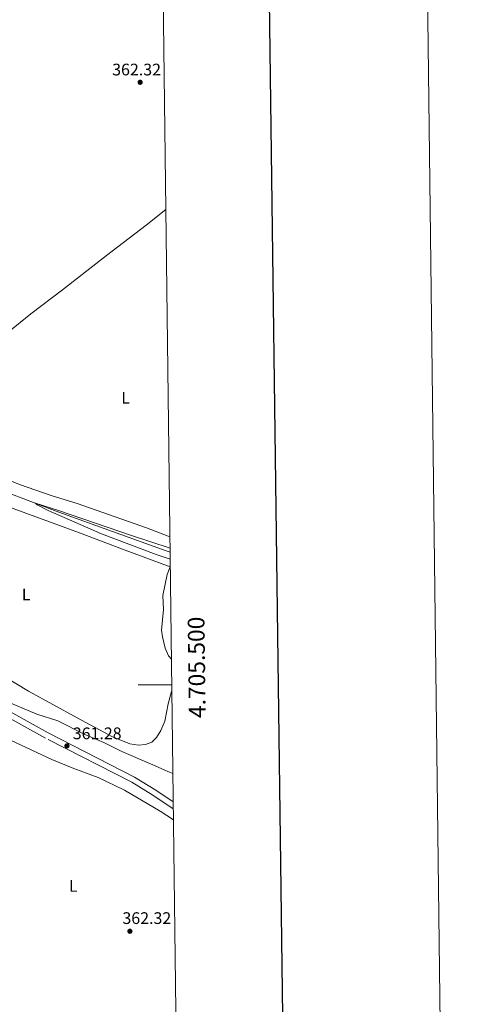
# Model space of a CAD drawing. Units: metres. Extents: x 583108 to 587599, y 703295 to 706320.
# Drawn here: x 587324 to 587599, y 705309 to 705897 of the extents above; entities that cross this region are included whole.
import ezdxf
from ezdxf.enums import TextEntityAlignment as Align

# ---------------------------------------------------------------- set-up
doc = ezdxf.new("R2010")
doc.units = ezdxf.units.M
doc.header["$MEASUREMENT"] = 0
doc.linetypes.add('DGN Style 3', pattern=[78.573628, 56.12402, -22.449608])
for name, color, linetype, lineweight in [('Carátula', 7, 'Continuous', 0), ('Elementos auxiliares', 7, 'Continuous', 0), ('Entidades rústicas y varios', 7, 'Continuous', 0), ('Hidrografía', 7, 'Continuous', 0), ('Relieve y altimetría', 7, 'Continuous', 0), ('Textos de rotulación', 7, 'Continuous', 0), ('Viales y ferrocarril', 7, 'Continuous', 0)]:
    doc.layers.add(name, color=color, linetype=linetype, lineweight=lineweight)
doc.styles.add('Style-arial', font='arial.shx', dxfattribs={"bigfont": 'arialbig.shx'})
doc.styles.add('Style-Arial Narrow', font='txt')
doc.styles.add('Style-FANCY', font='FANCY.shx')

# ---------------------------------------------------------------- blocks, each defined once
blk = doc.blocks.new('5PATER')
at = {"layer": 'Relieve y altimetría', "linetype": 'Continuous', "lineweight": 0}
h = blk.add_hatch(color=250, dxfattribs=at)
edge = h.paths.add_edge_path()
edge.add_ellipse((1.001171767711639e-08, 1.001171767711639e-08), major_axis=(-1.095731443231309, -1.110710700762829), ratio=0.999422240966032, start_angle=0, end_angle=360)

msp = doc.modelspace()

# ---------------------------------------------------------------- linework, layer by layer
at = {"layer": 'Carátula', "color": 7, "linetype": 'Continuous', "lineweight": 0}
msp.add_line((587415.081, 705500), (587395.081, 705500), dxfattribs=at)
msp.add_line((587415.081, 705500), (587395.081, 705500), dxfattribs=at)
at = {"layer": 'Carátula', "color": 7, "linetype": 'Continuous', "lineweight": 30, "flags": 128}
msp.add_lwpolyline([(583916.1810000001, 706062.487), (583947.9269999999, 703647.7039999999), (587502.6100000001, 703694.435), (587470.902, 706106.2180000001), (583916.1810000001, 706062.487)], dxfattribs=at)
msp.add_lwpolyline([(583916.1810000001, 706062.487), (583947.9269999999, 703647.7039999999), (587502.6100000001, 703694.435), (587470.902, 706106.2180000001), (583916.1810000001, 706062.487)], dxfattribs=at)
at = {"layer": 'Carátula', "color": 7, "linetype": 'Continuous', "lineweight": 0}
msp.add_3dface([(583144.7050000001, 703295.298), (587599.3630000001, 703350.0970000001), (587562.8300000001, 706319.8840000001), (583108.172, 706265.085)], dxfattribs=at)
msp.add_3dface([(583144.7050000001, 703295.298), (587599.3630000001, 703350.0970000001), (587562.8300000001, 706319.8840000001), (583108.172, 706265.085)], dxfattribs=at)
at = {"layer": 'Elementos auxiliares', "color": 250, "linetype": 'Continuous', "lineweight": 0}
msp.add_3dface([(584012.3300000001, 703700.06), (583984.48, 706013.24), (587408.1200000001, 706055.4099999999), (587437.1100000001, 703742.19)], dxfattribs=at)
at = {"layer": 'Entidades rústicas y varios', "color": 92, "linetype": 'Continuous', "lineweight": 0}
for points in [[(587241.7990000001, 705651.852, 362.815), (587254.4750000001, 705659.879, 362.428), (587303.1529999999, 705699.2380000001, 361.423), (587330.831, 705721.5930000001, 361.578), (587349.8559999999, 705735.8289999999, 361.578), (587376.0290000001, 705756.4169999999, 361.346), (587399.8470000001, 705774.6000000001, 361.423), (587411.5220000001, 705783.943, 361.286)], [(587241.7990000001, 705651.852, 362.815), (587247.46, 705649.781, 362.746), (587261.574, 705643.9269999999, 362.514), (587287.6840000001, 705634.148, 362.398), (587314.649, 705623.554, 362.243), (587324.0460000001, 705619.723, 361.934), (587333.8060000001, 705616.2720000001, 361.393), (587343.564, 705612.851, 361.316), (587358.544, 705608.3160000001, 360.891), (587400.074, 705593.7339999999, 360.157), (587412.899, 705588.777, 360.041), (587413.9720000001, 705588.395, 360.047)], [(587309.7150000001, 705609.0549999999, 362.126), (587359.99, 705590.75, 360.812), (587385.6370000001, 705580.96, 360.271), (587414.1969999999, 705570.4820000001, 360.001)], [(587415.122, 705496.6259999999, 360.339), (587414.8970000001, 705496.0519999999, 360.348), (587413.027, 705488.7110000001, 360.348), (587410.9820000001, 705478.335, 360.58), (587408.5149999999, 705472.773, 360.657), (587406.017, 705468.5090000001, 360.657), (587403.1140000001, 705465.72, 360.657), (587399.375, 705464.2720000001, 360.657), (587395.2380000001, 705463.99, 360.734), (587390.0260000001, 705464.7339999999, 360.734), (587379.598, 705469.004, 360.889), (587358.493, 705480.2609999999, 360.734), (587329.5490000001, 705496.158, 360.966), (587308.5989999999, 705508.717, 361.585)], [(587291.1529999999, 705478.5619999999, 362.937), (587298.369, 705476.7520000001, 362.473), (587309.631, 705471.202, 362.164), (587343.4909999999, 705455.327, 361.855), (587356.574, 705449.943, 361.816), (587371.199, 705444.689, 361.43), (587386.929, 705437.1710000001, 361.005), (587408.0970000001, 705424.5560000001, 360.889), (587416.091, 705419.3500000001, 360.721)]]:
    msp.add_polyline3d(points, dxfattribs=at)
at = {"layer": 'Hidrografía', "color": 5, "linetype": 'Continuous', "lineweight": 0, "ltscale": 0.5}
for points in [[(587090.321, 705770.058, 363.596), (587110.115, 705751.413, 363.172), (587126.0889999999, 705735.932, 363.481), (587133.1570000001, 705729.682, 363.25), (587170.9990000001, 705692.966, 362.477), (587194.9299999999, 705669.283, 362.091), (587208.568, 705657.3570000001, 361.782), (587217.788, 705651.821, 361.704), (587223.8400000001, 705649.55, 361.704), (587249.929, 705639.3999999999, 361.472), (587298.21, 705621.729, 360.777), (587347.625, 705603.156, 359.695), (587411.8060000001, 705579.9820000001, 358.536), (587414.088, 705579.186, 358.519)], [(587316.612, 705490.0109999999, 361.7), (587334.506, 705482.514, 361.237), (587347.0320000001, 705478.4469999999, 361.044), (587363.2080000001, 705470.3829999999, 360.696), (587374.5789999999, 705465.4539999999, 360.503), (587385.2139999999, 705460.23, 360.232), (587402.3970000001, 705452.716, 360.309), (587413.767, 705447.8489999999, 359.884), (587415.7450000001, 705446.9510000001, 359.88)]]:
    msp.add_polyline3d(points, dxfattribs=at)
at = {"layer": 'Relieve y altimetría', "color": 30, "linetype": 'Continuous', "lineweight": 0, "elevation": 360, "flags": 128}
for points in [[(587414.0560000001, 705581.675), (587391.065, 705589.21), (587347.351, 705604.101), (587333.696, 705608.3910000001), (587334.6969999999, 705607.388), (587341.3500000001, 705604.071), (587373.0789999999, 705590.095), (587405.781, 705577.733), (587414.1399999999, 705575.023)], [(587414.1980000001, 705570.378), (587412.264, 705565.869), (587409.6910000001, 705553.2930000001), (587410.0719999999, 705544.953), (587409.0009999999, 705532.5590000001), (587409.5249999999, 705528.675), (587411.2280000001, 705521.973), (587413.125, 705517.3459999999), (587414.889, 705515.2209999999)]]:
    msp.add_lwpolyline(points, dxfattribs=at)
at = {"layer": 'Viales y ferrocarril', "color": 250, "linetype": 'Continuous', "lineweight": 0}
msp.add_polyline3d([(587415.956, 705430.092, 360.858), (587405.621, 705437.048, 360.834), (587392.801, 705444.8470000001, 360.805), (587341.1969999999, 705471.2309999999, 361.41), (587309.165, 705488.9979999999, 362.032)], dxfattribs=at)
at = {"layer": 'Viales y ferrocarril', "color": 250, "linetype": 'DGN Style 3', "lineweight": 0}
msp.add_polyline3d([(587416.0079999999, 705425.967, 360.863), (587403.791, 705434.189, 360.834), (587391.1440000001, 705441.8829999999, 360.805), (587339.601, 705468.236, 361.41), (587307.5630000001, 705486.006, 362.032)], dxfattribs=at)

# ---------------------------------------------------------------- block references
at = {"layer": 'Relieve y altimetría', "color": 250, "linetype": 'Continuous', "lineweight": 0}
for p in [(587396.189, 705859.8200000001, 362.325), (587352.4839999999, 705463.544, 361.28), (587390.0800000001, 705352.8219999999, 362.325)]:
    msp.add_blockref('5PATER', p, dxfattribs=at)

# ---------------------------------------------------------------- texts
at = {"layer": 'Carátula', "color": 7, "linetype": 'Continuous', "lineweight": 0, "style": 'Style-FANCY'}
msp.add_text('4.705.500', height=10.000002, rotation=90.7180111407517, dxfattribs=at).set_placement((587424.9508402615, 705510.3456755271), align=Align.TOP_CENTER)
msp.add_text('4.705.500', height=10.000002, rotation=90.7180111407517, dxfattribs=at).set_placement((587424.9508402615, 705510.3456755271), align=Align.TOP_CENTER)
at = {"layer": 'Entidades rústicas y varios', "color": 92, "linetype": 'Continuous', "lineweight": 0, "style": 'Style-Arial Narrow'}
for p in [(587387.5011597835, 705671.361001, 360.294), (587328.1341597834, 705553.950001, 361.271), (587356.2491597834, 705379.9110009999, 362.919)]:
    msp.add_text('L', height=7.000002, dxfattribs=at).set_placement(p, align=Align.MIDDLE_CENTER)
at = {"layer": 'Textos de rotulación', "color": 250, "linetype": 'Continuous', "lineweight": 0, "style": 'Style-arial'}
for s, p in [('362.32', (587379.483, 705863.9299999999, 362.325)), ('361.28', (587355.9610000001, 705467.5179999999, 361.28)), ('362.32', (587385.6130000001, 705357.175, 362.325))]:
    msp.add_text(s, height=7.000002, dxfattribs=at).set_placement(p)

doc.saveas('drawing.dxf')
